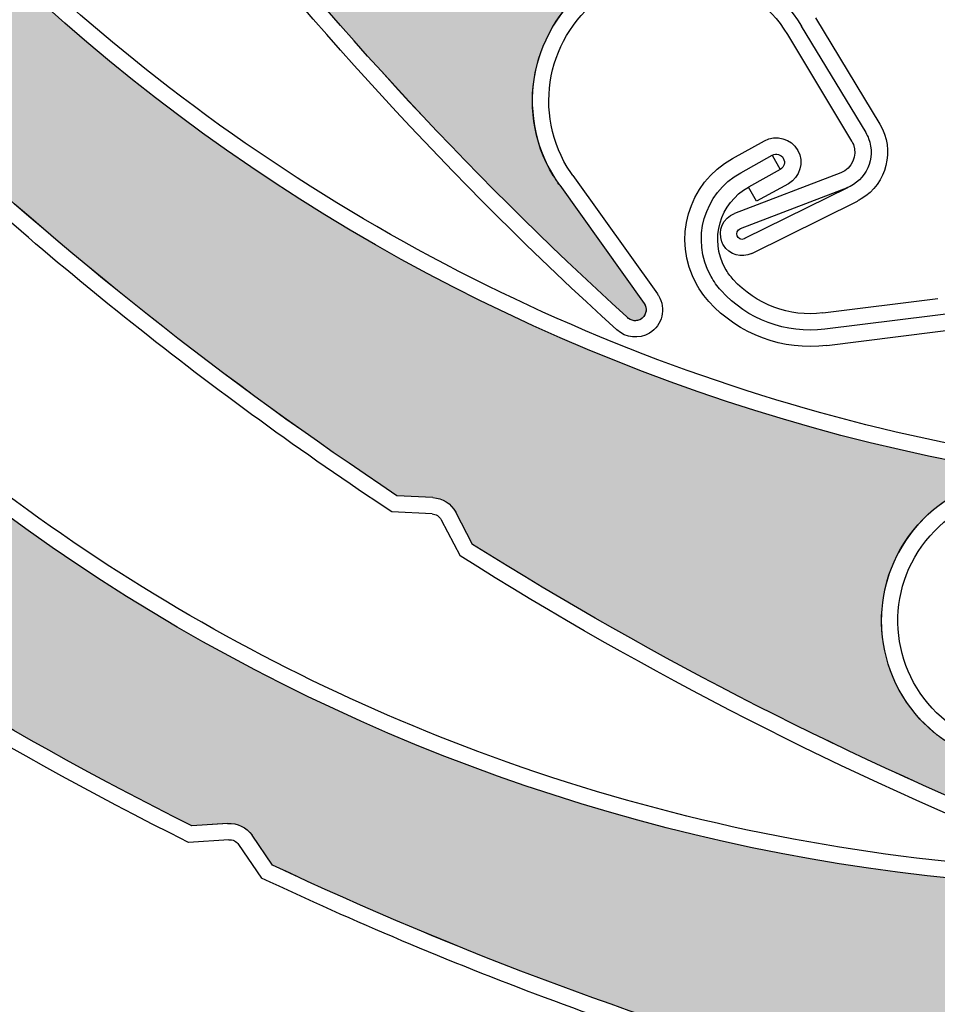
# Model space of a CAD drawing. Units: inches. Extents: x 10 to 3141, y 10 to 832.
# Drawn here: x 333 to 346, y 629 to 643 of the extents above; entities that cross this region are included whole.
import ezdxf

# ---------------------------------------------------------------- set-up
doc = ezdxf.new("R2010")
doc.units = ezdxf.units.IN
doc.header["$MEASUREMENT"] = 0
doc.layers.add('AM_8', color=7, linetype='Continuous')

# ---------------------------------------------------------------- blocks, each defined once
blk = doc.blocks.new('block 1144')
at = {"layer": 'AM_8', "color": 7, "lineweight": 25}
blk.add_open_spline([(341.699, 638.764), (339.477, 640.787), (337.439, 643.002), (335.611, 645.389)], degree=3, dxfattribs=at)
blk = doc.blocks.new('block 1145')
at = {"layer": 'AM_8', "color": 7, "lineweight": 25}
blk.add_open_spline([(341.562, 638.585), (339.309, 640.633), (337.245, 642.881), (335.398, 645.301)], degree=3, dxfattribs=at)
blk = doc.blocks.new('block 1146')
at = {"layer": 'AM_8', "color": 7, "lineweight": 25}
blk.add_lwpolyline([(344.649, 640.75), (343.181, 640.189)], dxfattribs=at)
blk = doc.blocks.new('block 1147')
at = {"layer": 'AM_8', "color": 7, "lineweight": 25}
blk.add_lwpolyline([(344.75, 640.548), (343.263, 639.979)], dxfattribs=at)
blk = doc.blocks.new('block 1148')
at = {"layer": 'AM_8', "color": 7, "lineweight": 25}
blk.add_open_spline([(344.992, 641.302), (345.006, 641.276), (345.021, 641.249), (345.031, 641.22), (345.133, 640.949), (345.001, 640.645), (344.727, 640.54)], degree=3, knots=[0, 0, 0, 0, 1, 1, 1, 2, 2, 2, 2], dxfattribs=at)
blk = doc.blocks.new('block 1149')
at = {"layer": 'AM_8', "color": 7, "lineweight": 25}
blk.add_open_spline([(344.797, 641.187), (344.807, 641.171), (344.813, 641.156), (344.821, 641.139), (344.879, 640.984), (344.804, 640.811), (344.649, 640.75)], degree=3, knots=[0, 0, 0, 0, 1, 1, 1, 2, 2, 2, 2], dxfattribs=at)
blk = doc.blocks.new('block 1150')
at = {"layer": 'AM_8', "color": 7, "lineweight": 25}
blk.add_open_spline([(343.03, 639.752), (343.021, 639.767), (343.017, 639.784), (343.009, 639.799), (342.949, 639.954), (343.026, 640.128), (343.181, 640.189)], degree=3, knots=[0, 0, 0, 0, 1, 1, 1, 2, 2, 2, 2], dxfattribs=at)
blk = doc.blocks.new('block 1151')
at = {"layer": 'AM_8', "color": 7, "lineweight": 25}
blk.add_open_spline([(343.322, 639.842), (343.32, 639.839), (343.318, 639.838), (343.315, 639.837), (343.277, 639.821), (343.233, 639.843), (343.22, 639.881), (343.205, 639.919), (343.224, 639.962), (343.263, 639.979)], degree=3, knots=[0, 0, 0, 0, 1, 1, 1, 2, 2, 2, 3, 3, 3, 3], dxfattribs=at)
blk = doc.blocks.new('block 1152')
at = {"layer": 'AM_8', "color": 7, "lineweight": 25}
blk.add_lwpolyline([(340.775, 640.578), (341.938, 638.95)], dxfattribs=at)
blk = doc.blocks.new('block 1153')
at = {"layer": 'AM_8', "color": 7, "lineweight": 25}
blk.add_open_spline([(345.185, 641.418), (345.398, 641.064), (345.283, 640.603), (344.929, 640.388)], degree=3, dxfattribs=at)
blk = doc.blocks.new('block 1154')
at = {"layer": 'AM_8', "color": 7, "lineweight": 25}
blk.add_lwpolyline([(340.956, 640.71), (342.122, 639.083)], dxfattribs=at)
blk = doc.blocks.new('block 1155')
at = {"layer": 'AM_8', "color": 7, "lineweight": 25}
blk.add_lwpolyline([(344.75, 640.548), (343.322, 639.842)], dxfattribs=at)
blk = doc.blocks.new('block 1156')
at = {"layer": 'AM_8', "color": 7, "lineweight": 25}
blk.add_lwpolyline([(343.422, 639.638), (344.876, 640.358)], dxfattribs=at)
blk = doc.blocks.new('block 1157')
at = {"layer": 'AM_8', "color": 7, "lineweight": 25}
blk.add_open_spline([(343.422, 639.638), (343.282, 639.569), (343.113, 639.618), (343.03, 639.752)], degree=3, dxfattribs=at)
blk = doc.blocks.new('block 1158')
at = {"layer": 'AM_8', "color": 7, "lineweight": 25}
blk.add_open_spline([(341.938, 638.95), (341.985, 638.887), (341.972, 638.8), (341.913, 638.747), (341.85, 638.694), (341.754, 638.7), (341.699, 638.764)], degree=3, knots=[0, 0, 0, 0, 1, 1, 1, 2, 2, 2, 2], dxfattribs=at)
blk = doc.blocks.new('block 1159')
at = {"layer": 'AM_8', "color": 7, "lineweight": 25}
blk.add_open_spline([(342.122, 639.083), (342.125, 639.074), (342.13, 639.065), (342.138, 639.057)], degree=3, dxfattribs=at)
blk = doc.blocks.new('block 1160')
at = {"layer": 'AM_8', "color": 7, "lineweight": 25}
blk.add_open_spline([(342.138, 639.057), (342.245, 638.879), (342.188, 638.649), (342.011, 638.541)], degree=3, dxfattribs=at)
blk = doc.blocks.new('block 1161')
at = {"layer": 'AM_8', "color": 7, "lineweight": 25}
blk.add_open_spline([(342.011, 638.541), (341.866, 638.455), (341.687, 638.473), (341.562, 638.585)], degree=3, dxfattribs=at)
blk = doc.blocks.new('block 1162')
at = {"layer": 'AM_8', "color": 7, "lineweight": 25}
blk.add_open_spline([(344.929, 640.388), (344.911, 640.378), (344.894, 640.368), (344.876, 640.358)], degree=3, dxfattribs=at)
blk = doc.blocks.new('block 1163')
at = {"layer": 'AM_8', "color": 7, "lineweight": 25}
blk.add_open_spline([(340.775, 640.578), (340.741, 640.622), (340.712, 640.666), (340.685, 640.711), (340.117, 641.655), (340.422, 642.882), (341.368, 643.451), (342.312, 644.019), (343.538, 643.714), (344.106, 642.769)], degree=3, knots=[0, 0, 0, 0, 1, 1, 1, 2, 2, 2, 3, 3, 3, 3], dxfattribs=at)
blk = doc.blocks.new('block 1164')
at = {"layer": 'AM_8', "color": 7, "lineweight": 25}
blk.add_open_spline([(341.482, 643.257), (342.319, 643.763), (343.407, 643.491), (343.913, 642.653)], degree=3, dxfattribs=at)
blk = doc.blocks.new('block 1165')
at = {"layer": 'AM_8', "color": 7, "lineweight": 25}
blk.add_open_spline([(340.956, 640.71), (340.93, 640.748), (340.903, 640.787), (340.879, 640.826), (340.374, 641.664), (340.646, 642.752), (341.482, 643.257)], degree=3, knots=[0, 0, 0, 0, 1, 1, 1, 2, 2, 2, 2], dxfattribs=at)
blk = doc.blocks.new('block 1167')
at = {"layer": 'AM_8', "color": 7, "lineweight": 25}
blk.add_lwpolyline([(343.913, 642.653), (344.797, 641.187)], dxfattribs=at)
blk = doc.blocks.new('block 1168')
at = {"layer": 'AM_8', "color": 7, "lineweight": 25}
blk.add_lwpolyline([(344.104, 642.77), (344.992, 641.302)], dxfattribs=at)
blk = doc.blocks.new('block 1169')
at = {"layer": 'AM_8', "color": 7, "lineweight": 25}
blk.add_lwpolyline([(344.3, 642.886), (345.185, 641.418)], dxfattribs=at)
blk = doc.blocks.new('block 1217')
at = {"layer": 'AM_8'}
h = blk.add_hatch(color=140, dxfattribs=at)
edge = h.paths.add_edge_path()
edge.add_spline(control_points=[(330.512, 654.141), (330.521, 654.274), (330.46, 654.401), (330.351, 654.478), (330.351, 654.478), (329.941, 654.758), (329.941, 654.758), (328.688, 657.452), (327.678, 660.254), (326.92, 663.129), (326.89, 663.249), (326.933, 663.375), (327.031, 663.448), (327.031, 663.448), (327.136, 663.522), (327.136, 663.522), (327.34, 663.672), (327.396, 663.952), (327.266, 664.17), (327.266, 664.17), (327.047, 664.529), (327.047, 664.529), (327.197, 664.28), (327.507, 664.173), (327.78, 664.277), (327.78, 664.277), (329.351, 664.882), (329.351, 664.882), (329.507, 664.942), (329.681, 664.865), (329.738, 664.711), (329.75, 664.685), (329.755, 664.654), (329.761, 664.626), (330.434, 655.736), (335.55, 647.787), (343.358, 643.488), (342.688, 643.86), (341.86, 643.81), (341.234, 643.362), (340.339, 642.723), (340.133, 641.474), (340.775, 640.58), (340.775, 640.58), (341.938, 638.95), (341.938, 638.95), (341.986, 638.884), (341.969, 638.788), (341.902, 638.739), (341.837, 638.694), (341.751, 638.703), (341.699, 638.764), (339.477, 640.787), (337.439, 643.004), (335.611, 645.389), (335.611, 645.389), (335.55, 645.887), (335.55, 645.887), (335.535, 646.019), (335.451, 646.132), (335.327, 646.184), (335.327, 646.184), (334.873, 646.382), (334.873, 646.382), (333.204, 648.673), (331.737, 651.101), (330.478, 653.64), (330.478, 653.64), (330.512, 654.141), (330.512, 654.141), (330.512, 654.141), (330.512, 654.141), (330.512, 654.141)], knot_values=[0, 0, 0, 0, 1, 1, 1, 2, 2, 2, 3, 3, 3, 4, 4, 4, 5, 5, 5, 6, 6, 6, 7, 7, 7, 8, 8, 8, 9, 9, 9, 10, 10, 10, 11, 11, 11, 12, 12, 12, 13, 13, 13, 14, 14, 14, 15, 15, 15, 16, 16, 16, 17, 17, 17, 18, 18, 18, 19, 19, 19, 20, 20, 20, 21, 21, 21, 22, 22, 22, 23, 23, 23, 24, 24, 24, 24], degree=3, periodic=1)
at = {"layer": 'AM_8', "lineweight": 0}
blk.add_open_spline([(330.512, 654.141), (330.521, 654.274), (330.46, 654.401), (330.351, 654.478), (330.351, 654.478), (329.941, 654.758), (329.941, 654.758), (328.688, 657.452), (327.678, 660.254), (326.92, 663.129), (326.89, 663.249), (326.933, 663.375), (327.031, 663.448), (327.031, 663.448), (327.136, 663.522), (327.136, 663.522), (327.34, 663.672), (327.396, 663.952), (327.266, 664.17), (327.266, 664.17), (327.047, 664.529), (327.047, 664.529), (327.197, 664.28), (327.507, 664.173), (327.78, 664.277), (327.78, 664.277), (329.351, 664.882), (329.351, 664.882), (329.507, 664.942), (329.681, 664.865), (329.738, 664.711), (329.75, 664.685), (329.755, 664.654), (329.761, 664.626), (330.434, 655.736), (335.55, 647.787), (343.358, 643.488), (342.688, 643.86), (341.86, 643.81), (341.234, 643.362), (340.339, 642.723), (340.133, 641.474), (340.775, 640.58), (340.775, 640.58), (341.938, 638.95), (341.938, 638.95), (341.986, 638.884), (341.969, 638.788), (341.902, 638.739), (341.837, 638.694), (341.751, 638.703), (341.699, 638.764), (339.477, 640.787), (337.439, 643.004), (335.611, 645.389), (335.611, 645.389), (335.55, 645.887), (335.55, 645.887), (335.535, 646.019), (335.451, 646.132), (335.327, 646.184), (335.327, 646.184), (334.873, 646.382), (334.873, 646.382), (333.204, 648.673), (331.737, 651.101), (330.478, 653.64), (330.478, 653.64), (330.512, 654.141), (330.512, 654.141), (330.512, 654.141), (330.512, 654.141), (330.512, 654.141)], degree=3, knots=[0, 0, 0, 0, 1, 1, 1, 2, 2, 2, 3, 3, 3, 4, 4, 4, 5, 5, 5, 6, 6, 6, 7, 7, 7, 8, 8, 8, 9, 9, 9, 10, 10, 10, 11, 11, 11, 12, 12, 12, 13, 13, 13, 14, 14, 14, 15, 15, 15, 16, 16, 16, 17, 17, 17, 18, 18, 18, 19, 19, 19, 20, 20, 20, 21, 21, 21, 22, 22, 22, 23, 23, 23, 24, 24, 24, 24], dxfattribs=at)
blk = doc.blocks.new('block 1141')
at = {"layer": 'AM_8'}
for name in ['block 1217', 'block 1144', 'block 1145', 'block 1163', 'block 1164', 'block 1165', 'block 1169', 'block 1168', 'block 1167', 'block 1153', 'block 1149', 'block 1148', 'block 1154', 'block 1146', 'block 1152', 'block 1147', 'block 1155', 'block 1162', 'block 1156', 'block 1150', 'block 1151', 'block 1157', 'block 1160', 'block 1159', 'block 1158', 'block 1161']:
    blk.add_blockref(name, (0, 0), dxfattribs=at)
blk = doc.blocks.new('block 1265')
at = {"layer": 'AM_8', "color": 7, "lineweight": 25}
blk.add_lwpolyline([(344.402, 638.818), (345.987, 639.016)], dxfattribs=at)
blk = doc.blocks.new('block 1266')
at = {"layer": 'AM_8', "color": 7, "lineweight": 25}
blk.add_lwpolyline([(346.431, 638.845), (344.428, 638.595)], dxfattribs=at)
blk = doc.blocks.new('block 1267')
at = {"layer": 'AM_8', "color": 7, "lineweight": 25}
blk.add_lwpolyline([(344.457, 638.371), (346.459, 638.621)], dxfattribs=at)
blk = doc.blocks.new('block 1280')
at = {"layer": 'AM_8', "color": 7, "lineweight": 25}
blk.add_open_spline([(343.166, 639.279), (343.124, 639.324), (343.088, 639.375), (343.055, 639.431), (342.836, 639.829), (342.979, 640.332), (343.378, 640.553)], degree=3, knots=[0, 0, 0, 0, 1, 1, 1, 2, 2, 2, 2], dxfattribs=at)
blk = doc.blocks.new('block 1281')
at = {"layer": 'AM_8', "color": 7, "lineweight": 25}
blk.add_open_spline([(342.998, 639.128), (342.945, 639.188), (342.897, 639.251), (342.86, 639.322), (342.577, 639.829), (342.76, 640.467), (343.269, 640.75)], degree=3, knots=[0, 0, 0, 0, 1, 1, 1, 2, 2, 2, 2], dxfattribs=at)
blk = doc.blocks.new('block 1282')
at = {"layer": 'AM_8', "color": 7, "lineweight": 25}
blk.add_open_spline([(342.829, 638.976), (342.765, 639.047), (342.709, 639.128), (342.661, 639.214), (342.319, 639.828), (342.54, 640.605), (343.157, 640.948)], degree=3, knots=[0, 0, 0, 0, 1, 1, 1, 2, 2, 2, 2], dxfattribs=at)
blk = doc.blocks.new('block 1283')
at = {"layer": 'AM_8', "color": 7, "lineweight": 25}
blk.add_open_spline([(344.402, 638.818), (343.938, 638.759), (343.477, 638.934), (343.166, 639.279)], degree=3, dxfattribs=at)
blk = doc.blocks.new('block 1284')
at = {"layer": 'AM_8', "color": 7, "lineweight": 25}
blk.add_open_spline([(344.428, 638.595), (343.895, 638.527), (343.358, 638.726), (342.998, 639.128)], degree=3, dxfattribs=at)
blk = doc.blocks.new('block 1285')
at = {"layer": 'AM_8', "color": 7, "lineweight": 25}
blk.add_open_spline([(344.457, 638.371), (343.849, 638.293), (343.242, 638.52), (342.829, 638.976)], degree=3, dxfattribs=at)
blk = doc.blocks.new('block 1286')
at = {"layer": 'AM_8', "color": 7, "lineweight": 25}
blk.add_lwpolyline([(343.704, 640.991), (343.812, 640.795)], dxfattribs=at)
blk = doc.blocks.new('block 1287')
at = {"layer": 'AM_8', "color": 7, "lineweight": 25}
blk.add_lwpolyline([(343.485, 640.356), (343.378, 640.553)], dxfattribs=at)
blk = doc.blocks.new('block 1288')
at = {"layer": 'AM_8', "color": 7, "lineweight": 25}
blk.add_lwpolyline([(343.925, 640.598), (343.485, 640.356)], dxfattribs=at)
blk = doc.blocks.new('block 1289')
at = {"layer": 'AM_8', "color": 7, "lineweight": 25}
blk.add_lwpolyline([(343.812, 640.795), (343.378, 640.553)], dxfattribs=at)
blk = doc.blocks.new('block 1290')
at = {"layer": 'AM_8', "color": 7, "lineweight": 25}
blk.add_lwpolyline([(343.269, 640.75), (343.704, 640.991)], dxfattribs=at)
blk = doc.blocks.new('block 1291')
at = {"layer": 'AM_8', "color": 7, "lineweight": 25}
blk.add_lwpolyline([(343.157, 640.948), (343.595, 641.189)], dxfattribs=at)
blk = doc.blocks.new('block 1292')
at = {"layer": 'AM_8', "color": 7, "lineweight": 25}
blk.add_open_spline([(343.704, 640.991), (343.758, 641.023), (343.826, 641.002), (343.855, 640.949), (343.888, 640.894), (343.868, 640.826), (343.812, 640.795)], degree=3, knots=[0, 0, 0, 0, 1, 1, 1, 2, 2, 2, 2], dxfattribs=at)
blk = doc.blocks.new('block 1293')
at = {"layer": 'AM_8', "color": 7, "lineweight": 25}
blk.add_open_spline([(343.595, 641.189), (343.756, 641.28), (343.964, 641.221), (344.055, 641.058), (344.146, 640.896), (344.085, 640.689), (343.925, 640.598)], degree=3, knots=[0, 0, 0, 0, 1, 1, 1, 2, 2, 2, 2], dxfattribs=at)
blk = doc.blocks.new('block 1218')
at = {"layer": 'AM_8'}
for name in ['block 1291', 'block 1293', 'block 1282', 'block 1290', 'block 1292', 'block 1286', 'block 1289', 'block 1281', 'block 1280', 'block 1287', 'block 1288', 'block 1283', 'block 1284', 'block 1265', 'block 1285', 'block 1266', 'block 1267']:
    blk.add_blockref(name, (0, 0), dxfattribs=at)
blk = doc.blocks.new('block 1604')
at = {"layer": 'AM_8', "color": 7, "lineweight": 25}
blk.add_open_spline([(347.53, 636.775), (342.968, 637.449), (338.664, 639.316), (335.057, 642.188)], degree=3, dxfattribs=at)
blk = doc.blocks.new('block 1605')
at = {"layer": 'AM_8', "color": 7, "lineweight": 25}
blk.add_open_spline([(347.495, 636.55), (338.678, 637.855), (331.109, 643.52), (327.375, 651.614)], degree=3, dxfattribs=at)
blk = doc.blocks.new('block 1606')
at = {"layer": 'AM_8', "color": 7, "lineweight": 25}
blk.add_open_spline([(347.591, 631.544), (344.803, 632.664), (342.119, 634.032), (339.574, 635.629)], degree=3, dxfattribs=at)
blk = doc.blocks.new('block 1607')
at = {"layer": 'AM_8', "color": 7, "lineweight": 25}
blk.add_open_spline([(347.524, 631.329), (344.696, 632.461), (341.979, 633.848), (339.403, 635.47)], degree=3, dxfattribs=at)
blk = doc.blocks.new('block 1625')
at = {"layer": 'AM_8', "color": 7, "lineweight": 25}
blk.add_open_spline([(346.09, 632.922), (346.043, 632.953), (346.003, 632.983), (345.962, 633.016), (345.101, 633.703), (344.957, 634.959), (345.644, 635.821), (346.33, 636.683), (347.588, 636.825), (348.449, 636.137)], degree=3, knots=[0, 0, 0, 0, 1, 1, 1, 2, 2, 2, 3, 3, 3, 3], dxfattribs=at)
blk = doc.blocks.new('block 1626')
at = {"layer": 'AM_8', "color": 7, "lineweight": 25}
blk.add_open_spline([(345.819, 635.678), (346.429, 636.445), (347.54, 636.572), (348.309, 635.963)], degree=3, dxfattribs=at)
blk = doc.blocks.new('block 1627')
at = {"layer": 'AM_8', "color": 7, "lineweight": 25}
blk.add_open_spline([(346.214, 633.108), (346.176, 633.134), (346.14, 633.161), (346.103, 633.191), (345.339, 633.8), (345.211, 634.913), (345.819, 635.678)], degree=3, knots=[0, 0, 0, 0, 1, 1, 1, 2, 2, 2, 2], dxfattribs=at)
blk = doc.blocks.new('block 1632')
at = {"layer": 'AM_8', "color": 7, "lineweight": 25}
blk.add_open_spline([(335.057, 642.188), (331.857, 644.733), (329.294, 647.995), (327.578, 651.708)], degree=3, dxfattribs=at)
blk = doc.blocks.new('block 1635')
at = {"layer": 'AM_8', "color": 7, "lineweight": 25}
blk.add_open_spline([(338.533, 636.301), (336.174, 637.868), (333.947, 639.63), (331.883, 641.572)], degree=3, dxfattribs=at)
blk = doc.blocks.new('block 1636')
at = {"layer": 'AM_8', "color": 7, "lineweight": 25}
blk.add_open_spline([(338.46, 636.079), (337.229, 636.893), (336.034, 637.76), (334.882, 638.679)], degree=3, dxfattribs=at)
blk = doc.blocks.new('block 1637')
at = {"layer": 'AM_8', "color": 7, "lineweight": 25}
blk.add_lwpolyline([(339.574, 635.629), (339.342, 636.074)], dxfattribs=at)
blk = doc.blocks.new('block 1638')
at = {"layer": 'AM_8', "color": 7, "lineweight": 25}
blk.add_lwpolyline([(339.143, 635.969), (339.403, 635.47)], dxfattribs=at)
blk = doc.blocks.new('block 1639')
at = {"layer": 'AM_8', "color": 7, "lineweight": 25}
blk.add_lwpolyline([(339.029, 636.275), (338.533, 636.301)], dxfattribs=at)
blk = doc.blocks.new('block 1640')
at = {"layer": 'AM_8', "color": 7, "lineweight": 25}
blk.add_lwpolyline([(339.017, 636.05), (338.46, 636.079)], dxfattribs=at)
blk = doc.blocks.new('block 1641')
at = {"layer": 'AM_8', "color": 7, "lineweight": 25}
blk.add_open_spline([(339.029, 636.275), (339.161, 636.266), (339.281, 636.192), (339.342, 636.074)], degree=3, dxfattribs=at)
blk = doc.blocks.new('block 1642')
at = {"layer": 'AM_8', "color": 7, "lineweight": 25}
blk.add_open_spline([(339.017, 636.05), (339.069, 636.047), (339.116, 636.016), (339.143, 635.969)], degree=3, dxfattribs=at)
blk = doc.blocks.new('block 1643')
at = {"layer": 'AM_8', "color": 7, "lineweight": 25}
blk.add_open_spline([(334.882, 638.679), (333.777, 639.557), (332.71, 640.48), (331.687, 641.449)], degree=3, dxfattribs=at)
blk = doc.blocks.new('block 1679')
at = {"layer": 'AM_8'}
h = blk.add_hatch(color=140, dxfattribs=at)
edge = h.paths.add_edge_path()
edge.add_spline(control_points=[(331.741, 642.05), (331.702, 642.179), (331.6, 642.277), (331.472, 642.309), (331.472, 642.309), (330.99, 642.43), (330.99, 642.43), (328.876, 644.519), (326.951, 646.792), (325.236, 649.22), (325.168, 649.322), (325.164, 649.456), (325.234, 649.561), (325.234, 649.561), (325.303, 649.664), (325.303, 649.664), (325.442, 649.876), (325.397, 650.157), (325.2, 650.316), (325.2, 650.316), (324.872, 650.579), (324.872, 650.579), (325.1, 650.396), (325.425, 650.405), (325.643, 650.597), (325.643, 650.597), (326.904, 651.714), (326.904, 651.714), (327.026, 651.823), (327.218, 651.812), (327.327, 651.687), (327.348, 651.665), (327.362, 651.64), (327.375, 651.614), (331.109, 643.52), (338.678, 637.855), (347.495, 636.55), (346.736, 636.664), (345.98, 636.331), (345.552, 635.692), (344.934, 634.778), (345.174, 633.537), (346.09, 632.922), (346.09, 632.922), (347.747, 631.803), (347.747, 631.803), (347.819, 631.755), (347.835, 631.663), (347.789, 631.593), (347.745, 631.527), (347.659, 631.506), (347.591, 631.544), (344.803, 632.662), (342.119, 634.032), (339.574, 635.629), (339.574, 635.629), (339.342, 636.074), (339.342, 636.074), (339.281, 636.192), (339.16, 636.266), (339.029, 636.275), (339.029, 636.275), (338.534, 636.301), (338.534, 636.301), (336.171, 637.868), (333.947, 639.63), (331.883, 641.57), (331.883, 641.57), (331.741, 642.05), (331.741, 642.05), (331.741, 642.05), (331.741, 642.05), (331.741, 642.05)], knot_values=[0, 0, 0, 0, 1, 1, 1, 2, 2, 2, 3, 3, 3, 4, 4, 4, 5, 5, 5, 6, 6, 6, 7, 7, 7, 8, 8, 8, 9, 9, 9, 10, 10, 10, 11, 11, 11, 12, 12, 12, 13, 13, 13, 14, 14, 14, 15, 15, 15, 16, 16, 16, 17, 17, 17, 18, 18, 18, 19, 19, 19, 20, 20, 20, 21, 21, 21, 22, 22, 22, 23, 23, 23, 24, 24, 24, 24], degree=3, periodic=1)
at = {"layer": 'AM_8', "lineweight": 0}
blk.add_open_spline([(331.741, 642.05), (331.702, 642.179), (331.6, 642.277), (331.472, 642.309), (331.472, 642.309), (330.99, 642.43), (330.99, 642.43), (328.876, 644.519), (326.951, 646.792), (325.236, 649.22), (325.168, 649.322), (325.164, 649.456), (325.234, 649.561), (325.234, 649.561), (325.303, 649.664), (325.303, 649.664), (325.442, 649.876), (325.397, 650.157), (325.2, 650.316), (325.2, 650.316), (324.872, 650.579), (324.872, 650.579), (325.1, 650.396), (325.425, 650.405), (325.643, 650.597), (325.643, 650.597), (326.904, 651.714), (326.904, 651.714), (327.026, 651.823), (327.218, 651.812), (327.327, 651.687), (327.348, 651.665), (327.362, 651.64), (327.375, 651.614), (331.109, 643.52), (338.678, 637.855), (347.495, 636.55), (346.736, 636.664), (345.98, 636.331), (345.552, 635.692), (344.934, 634.778), (345.174, 633.537), (346.09, 632.922), (346.09, 632.922), (347.747, 631.803), (347.747, 631.803), (347.819, 631.755), (347.835, 631.663), (347.789, 631.593), (347.745, 631.527), (347.659, 631.506), (347.591, 631.544), (344.803, 632.662), (342.119, 634.032), (339.574, 635.629), (339.574, 635.629), (339.342, 636.074), (339.342, 636.074), (339.281, 636.192), (339.16, 636.266), (339.029, 636.275), (339.029, 636.275), (338.534, 636.301), (338.534, 636.301), (336.171, 637.868), (333.947, 639.63), (331.883, 641.57), (331.883, 641.57), (331.741, 642.05), (331.741, 642.05), (331.741, 642.05), (331.741, 642.05), (331.741, 642.05)], degree=3, knots=[0, 0, 0, 0, 1, 1, 1, 2, 2, 2, 3, 3, 3, 4, 4, 4, 5, 5, 5, 6, 6, 6, 7, 7, 7, 8, 8, 8, 9, 9, 9, 10, 10, 10, 11, 11, 11, 12, 12, 12, 13, 13, 13, 14, 14, 14, 15, 15, 15, 16, 16, 16, 17, 17, 17, 18, 18, 18, 19, 19, 19, 20, 20, 20, 21, 21, 21, 22, 22, 22, 23, 23, 23, 24, 24, 24, 24], dxfattribs=at)
blk = doc.blocks.new('block 1603')
at = {"layer": 'AM_8'}
for name in ['block 1679', 'block 1632', 'block 1605', 'block 1604', 'block 1635', 'block 1643', 'block 1636', 'block 1625', 'block 1626', 'block 1639', 'block 1641', 'block 1640', 'block 1642', 'block 1637', 'block 1638', 'block 1606', 'block 1627', 'block 1607']:
    blk.add_blockref(name, (0, 0), dxfattribs=at)
blk = doc.blocks.new('block 2190')
at = {"layer": 'AM_8', "color": 7, "lineweight": 25}
blk.add_open_spline([(353.183, 631.49), (348.636, 630.721), (343.965, 631.165), (339.646, 632.777)], degree=3, dxfattribs=at)
blk = doc.blocks.new('block 2191')
at = {"layer": 'AM_8', "color": 7, "lineweight": 25}
blk.add_open_spline([(353.223, 631.268), (344.432, 629.779), (335.482, 632.824), (329.426, 639.367)], degree=3, dxfattribs=at)
blk = doc.blocks.new('block 2218')
at = {"layer": 'AM_8', "color": 7, "lineweight": 25}
blk.add_open_spline([(339.646, 632.777), (335.813, 634.209), (332.371, 636.518), (329.593, 639.519)], degree=3, dxfattribs=at)
blk = doc.blocks.new('block 2219')
at = {"layer": 'AM_8', "color": 7, "lineweight": 25}
blk.add_open_spline([(335.705, 631.752), (333.05, 633.083), (330.515, 634.649), (328.135, 636.43)], degree=3, dxfattribs=at)
blk = doc.blocks.new('block 2220')
at = {"layer": 'AM_8', "color": 7, "lineweight": 25}
blk.add_open_spline([(335.662, 631.523), (332.971, 632.867), (330.405, 634.448), (327.999, 636.25)], degree=3, dxfattribs=at)
blk = doc.blocks.new('block 2221')
at = {"layer": 'AM_8', "color": 7, "lineweight": 25}
blk.add_open_spline([(344.776, 628.257), (342.044, 629.015), (339.384, 630.003), (336.819, 631.211)], degree=3, dxfattribs=at)
blk = doc.blocks.new('block 2222')
at = {"layer": 'AM_8', "color": 7, "lineweight": 25}
blk.add_open_spline([(344.775, 628.023), (343.352, 628.417), (341.95, 628.871), (340.566, 629.388)], degree=3, dxfattribs=at)
blk = doc.blocks.new('block 2229')
at = {"layer": 'AM_8', "color": 7, "lineweight": 25}
blk.add_open_spline([(340.566, 629.388), (339.246, 629.881), (337.945, 630.431), (336.668, 631.033)], degree=3, dxfattribs=at)
blk = doc.blocks.new('block 2230')
at = {"layer": 'AM_8', "color": 7, "lineweight": 25}
blk.add_open_spline([(336.214, 631.561), (336.269, 631.565), (336.322, 631.541), (336.35, 631.495)], degree=3, dxfattribs=at)
blk = doc.blocks.new('block 2231')
at = {"layer": 'AM_8', "color": 7, "lineweight": 25}
blk.add_open_spline([(336.2, 631.785), (336.331, 631.795), (336.459, 631.733), (336.536, 631.623)], degree=3, dxfattribs=at)
blk = doc.blocks.new('block 2232')
at = {"layer": 'AM_8', "color": 7, "lineweight": 25}
blk.add_lwpolyline([(336.2, 631.785), (335.705, 631.752)], dxfattribs=at)
blk = doc.blocks.new('block 2233')
at = {"layer": 'AM_8', "color": 7, "lineweight": 25}
blk.add_lwpolyline([(336.819, 631.211), (336.536, 631.623)], dxfattribs=at)
blk = doc.blocks.new('block 2234')
at = {"layer": 'AM_8', "color": 7, "lineweight": 25}
blk.add_lwpolyline([(336.35, 631.495), (336.668, 631.033)], dxfattribs=at)
blk = doc.blocks.new('block 2235')
at = {"layer": 'AM_8', "color": 7, "lineweight": 25}
blk.add_lwpolyline([(336.214, 631.561), (335.662, 631.523)], dxfattribs=at)
blk = doc.blocks.new('block 2265')
at = {"layer": 'AM_8'}
h = blk.add_hatch(color=140, dxfattribs=at)
edge = h.paths.add_edge_path()
edge.add_spline(control_points=[(336.536, 631.623), (336.459, 631.733), (336.331, 631.795), (336.201, 631.785), (336.201, 631.785), (335.705, 631.752), (335.705, 631.752), (333.05, 633.083), (330.515, 634.649), (328.135, 636.427), (328.036, 636.501), (327.989, 636.631), (328.025, 636.75), (328.025, 636.75), (328.059, 636.87), (328.059, 636.87), (328.125, 637.114), (327.995, 637.372), (327.758, 637.458), (327.758, 637.458), (327.366, 637.605), (327.366, 637.605), (327.639, 637.504), (327.945, 637.612), (328.094, 637.863), (328.094, 637.863), (328.947, 639.313), (328.947, 639.313), (329.032, 639.458), (329.214, 639.504), (329.358, 639.419), (329.381, 639.406), (329.405, 639.387), (329.426, 639.367), (335.482, 632.824), (344.432, 629.779), (353.223, 631.268), (352.461, 631.141), (351.848, 630.588), (351.635, 629.851), (351.332, 628.791), (351.944, 627.684), (353.007, 627.381), (353.007, 627.381), (354.931, 626.829), (354.931, 626.829), (355.011, 626.808), (355.058, 626.724), (355.033, 626.643), (355.012, 626.567), (354.936, 626.521), (354.859, 626.536), (351.859, 626.736), (348.886, 627.208), (345.973, 627.941), (345.973, 627.941), (345.614, 628.292), (345.614, 628.292), (345.519, 628.384), (345.381, 628.42), (345.254, 628.385), (345.254, 628.385), (344.776, 628.257), (344.776, 628.257), (342.044, 629.015), (339.384, 630.003), (336.819, 631.21), (336.819, 631.21), (336.536, 631.623), (336.536, 631.623), (336.536, 631.623), (336.536, 631.623), (336.536, 631.623)], knot_values=[0, 0, 0, 0, 1, 1, 1, 2, 2, 2, 3, 3, 3, 4, 4, 4, 5, 5, 5, 6, 6, 6, 7, 7, 7, 8, 8, 8, 9, 9, 9, 10, 10, 10, 11, 11, 11, 12, 12, 12, 13, 13, 13, 14, 14, 14, 15, 15, 15, 16, 16, 16, 17, 17, 17, 18, 18, 18, 19, 19, 19, 20, 20, 20, 21, 21, 21, 22, 22, 22, 23, 23, 23, 24, 24, 24, 24], degree=3, periodic=1)
at = {"layer": 'AM_8', "lineweight": 0}
blk.add_open_spline([(336.536, 631.623), (336.459, 631.733), (336.331, 631.795), (336.201, 631.785), (336.201, 631.785), (335.705, 631.752), (335.705, 631.752), (333.05, 633.083), (330.515, 634.649), (328.135, 636.427), (328.036, 636.501), (327.989, 636.631), (328.025, 636.75), (328.025, 636.75), (328.059, 636.87), (328.059, 636.87), (328.125, 637.114), (327.995, 637.372), (327.758, 637.458), (327.758, 637.458), (327.366, 637.605), (327.366, 637.605), (327.639, 637.504), (327.945, 637.612), (328.094, 637.863), (328.094, 637.863), (328.947, 639.313), (328.947, 639.313), (329.032, 639.458), (329.214, 639.504), (329.358, 639.419), (329.381, 639.406), (329.405, 639.387), (329.426, 639.367), (335.482, 632.824), (344.432, 629.779), (353.223, 631.268), (352.461, 631.141), (351.848, 630.588), (351.635, 629.851), (351.332, 628.791), (351.944, 627.684), (353.007, 627.381), (353.007, 627.381), (354.931, 626.829), (354.931, 626.829), (355.011, 626.808), (355.058, 626.724), (355.033, 626.643), (355.012, 626.567), (354.936, 626.521), (354.859, 626.536), (351.859, 626.736), (348.886, 627.208), (345.973, 627.941), (345.973, 627.941), (345.614, 628.292), (345.614, 628.292), (345.519, 628.384), (345.381, 628.42), (345.254, 628.385), (345.254, 628.385), (344.776, 628.257), (344.776, 628.257), (342.044, 629.015), (339.384, 630.003), (336.819, 631.21), (336.819, 631.21), (336.536, 631.623), (336.536, 631.623), (336.536, 631.623), (336.536, 631.623), (336.536, 631.623)], degree=3, knots=[0, 0, 0, 0, 1, 1, 1, 2, 2, 2, 3, 3, 3, 4, 4, 4, 5, 5, 5, 6, 6, 6, 7, 7, 7, 8, 8, 8, 9, 9, 9, 10, 10, 10, 11, 11, 11, 12, 12, 12, 13, 13, 13, 14, 14, 14, 15, 15, 15, 16, 16, 16, 17, 17, 17, 18, 18, 18, 19, 19, 19, 20, 20, 20, 21, 21, 21, 22, 22, 22, 23, 23, 23, 24, 24, 24, 24], dxfattribs=at)
blk = doc.blocks.new('block 2189')
at = {"layer": 'AM_8'}
for name in ['block 2265', 'block 2218', 'block 2191', 'block 2219', 'block 2220', 'block 2190', 'block 2232', 'block 2231', 'block 2235', 'block 2230', 'block 2233', 'block 2234', 'block 2221', 'block 2229', 'block 2222']:
    blk.add_blockref(name, (0, 0), dxfattribs=at)
blk = doc.blocks.new('block 3612')
at = {"layer": 'AM_8', "color": 7, "lineweight": 25}
blk.add_open_spline([(338.649, 623.163), (329.855, 624.637), (322.4, 630.447), (318.821, 638.613)], degree=3, dxfattribs=at)
blk = doc.blocks.new('block 3686')
at = {"layer": 'AM_8'}
h = blk.add_hatch(color=140, dxfattribs=at)
edge = h.paths.add_edge_path()
edge.add_spline(control_points=[(323.001, 628.969), (322.966, 629.096), (322.865, 629.196), (322.737, 629.231), (322.737, 629.231), (322.26, 629.36), (322.26, 629.36), (320.186, 631.49), (318.306, 633.8), (316.641, 636.261), (316.57, 636.364), (316.57, 636.499), (316.642, 636.6), (316.642, 636.6), (316.714, 636.704), (316.714, 636.704), (316.857, 636.914), (316.817, 637.194), (316.622, 637.358), (316.622, 637.358), (316.298, 637.626), (316.298, 637.626), (316.524, 637.44), (316.849, 637.442), (317.069, 637.631), (317.069, 637.631), (318.354, 638.721), (318.354, 638.721), (318.479, 638.829), (318.669, 638.814), (318.776, 638.686), (318.795, 638.664), (318.811, 638.64), (318.821, 638.613), (322.4, 630.447), (329.855, 624.637), (338.649, 623.163), (337.892, 623.291), (337.128, 622.971), (336.688, 622.343), (336.052, 621.44), (336.269, 620.196), (337.171, 619.561), (337.171, 619.561), (338.808, 618.411), (338.808, 618.411), (338.876, 618.361), (338.894, 618.268), (338.844, 618.199), (338.801, 618.134), (338.713, 618.116), (338.646, 618.155), (335.88, 619.327), (333.221, 620.747), (330.708, 622.394), (330.708, 622.394), (330.485, 622.843), (330.485, 622.843), (330.431, 622.963), (330.309, 623.041), (330.175, 623.051), (330.175, 623.051), (329.682, 623.087), (329.682, 623.087), (327.35, 624.698), (325.163, 626.503), (323.134, 628.485), (323.134, 628.485), (323.001, 628.969), (323.001, 628.969), (323.001, 628.969), (323.001, 628.969), (323.001, 628.969)], knot_values=[0, 0, 0, 0, 1, 1, 1, 2, 2, 2, 3, 3, 3, 4, 4, 4, 5, 5, 5, 6, 6, 6, 7, 7, 7, 8, 8, 8, 9, 9, 9, 10, 10, 10, 11, 11, 11, 12, 12, 12, 13, 13, 13, 14, 14, 14, 15, 15, 15, 16, 16, 16, 17, 17, 17, 18, 18, 18, 19, 19, 19, 20, 20, 20, 21, 21, 21, 22, 22, 22, 23, 23, 23, 24, 24, 24, 24], degree=3, periodic=1)
at = {"layer": 'AM_8', "lineweight": 0}
blk.add_open_spline([(323.001, 628.969), (322.966, 629.096), (322.865, 629.196), (322.737, 629.231), (322.737, 629.231), (322.26, 629.36), (322.26, 629.36), (320.186, 631.49), (318.306, 633.8), (316.641, 636.261), (316.57, 636.364), (316.57, 636.499), (316.642, 636.6), (316.642, 636.6), (316.714, 636.704), (316.714, 636.704), (316.857, 636.914), (316.817, 637.194), (316.622, 637.358), (316.622, 637.358), (316.298, 637.626), (316.298, 637.626), (316.524, 637.44), (316.849, 637.442), (317.069, 637.631), (317.069, 637.631), (318.354, 638.721), (318.354, 638.721), (318.479, 638.829), (318.669, 638.814), (318.776, 638.686), (318.795, 638.664), (318.811, 638.64), (318.821, 638.613), (322.4, 630.447), (329.855, 624.637), (338.649, 623.163), (337.892, 623.291), (337.128, 622.971), (336.688, 622.343), (336.052, 621.44), (336.269, 620.196), (337.171, 619.561), (337.171, 619.561), (338.808, 618.411), (338.808, 618.411), (338.876, 618.361), (338.894, 618.268), (338.844, 618.199), (338.801, 618.134), (338.713, 618.116), (338.646, 618.155), (335.88, 619.327), (333.221, 620.747), (330.708, 622.394), (330.708, 622.394), (330.485, 622.843), (330.485, 622.843), (330.431, 622.963), (330.309, 623.041), (330.175, 623.051), (330.175, 623.051), (329.682, 623.087), (329.682, 623.087), (327.35, 624.698), (325.163, 626.503), (323.134, 628.485), (323.134, 628.485), (323.001, 628.969), (323.001, 628.969), (323.001, 628.969), (323.001, 628.969), (323.001, 628.969)], degree=3, knots=[0, 0, 0, 0, 1, 1, 1, 2, 2, 2, 3, 3, 3, 4, 4, 4, 5, 5, 5, 6, 6, 6, 7, 7, 7, 8, 8, 8, 9, 9, 9, 10, 10, 10, 11, 11, 11, 12, 12, 12, 13, 13, 13, 14, 14, 14, 15, 15, 15, 16, 16, 16, 17, 17, 17, 18, 18, 18, 19, 19, 19, 20, 20, 20, 21, 21, 21, 22, 22, 22, 23, 23, 23, 24, 24, 24, 24], dxfattribs=at)
blk = doc.blocks.new('block 3610')
at = {"layer": 'AM_8'}
for name in ['block 3686', 'block 3612']:
    blk.add_blockref(name, (0, 0), dxfattribs=at)
blk = doc.blocks.new('block 4')
at = {"layer": 'AM_8'}
for name in ['block 1141', 'block 1603', 'block 1218', 'block 3610', 'block 2189']:
    blk.add_blockref(name, (0, 0), dxfattribs=at)
blk = doc.blocks.new('block 2')
at = {"layer": 'AM_8'}
blk.add_blockref('block 4', (0, 0), dxfattribs=at)

msp = doc.modelspace()

# ---------------------------------------------------------------- block references
at = {"layer": 'AM_8'}
msp.add_blockref('block 2', (0, 0), dxfattribs=at)

doc.saveas('drawing.dxf')
